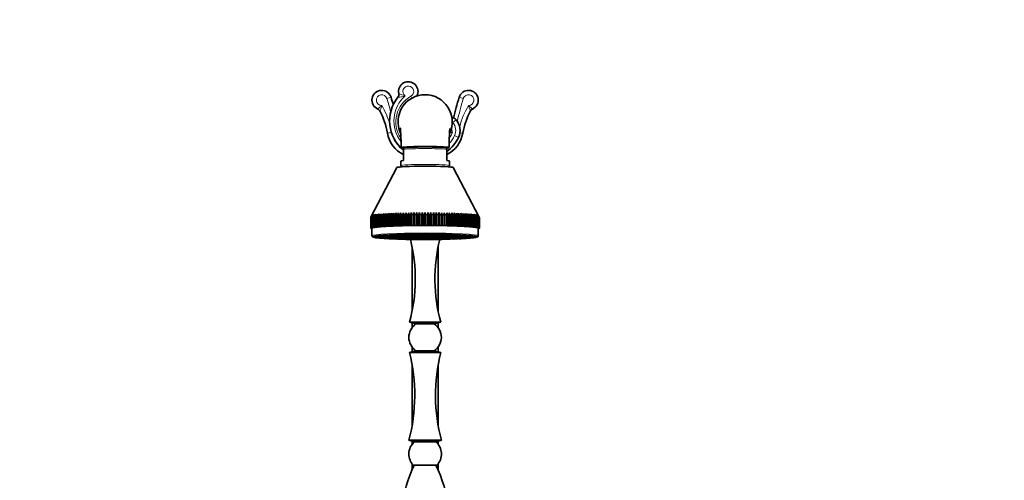
# Model space of a CAD drawing. Units: millimetres. Extents: x 0 to 1478, y 0 to 1758.
# Drawn here: x 1024 to 1478, y 1007 to 1220 of the extents above; entities that cross this region are included whole.
import ezdxf
from ezdxf import colors
from ezdxf.entities.mleader import LeaderData, LeaderLine
from ezdxf.math import Vec2, Vec3

# ---------------------------------------------------------------- set-up
doc = ezdxf.new("R2010")
doc.units = ezdxf.units.MM
doc.layers.add('DV5_Défaut', color=7, linetype='Continuous')
doc.layers.add('Défaut', color=7, linetype='Continuous')

# ---------------------------------------------------------------- blocks, each defined once
blk = doc.blocks.new('_DOT')
at = {"color": 0}
blk.add_line((0, 0), (-1, 0), dxfattribs=at)
at = {"color": 0, "const_width": 0.333}
blk.add_lwpolyline([(-0.1665, 0, 1), (0.1665, 0, 1)], format="xyb", close=True, dxfattribs=at)
blk = doc.blocks.new('SE4')
at = {"layer": 'DV5_Défaut', "color": 7, "linetype": 'Continuous', "lineweight": 18}
for p, q in [((1193.28, 1183.54), (1195.19, 1184.13)), ((1204.35, 1184.63), (1204.84, 1183.75)), ((1228.5, 1183.54), (1226.58, 1184.13)), ((1223.64, 1172.49), (1225.16, 1173.79)), ((1195.36, 1167.88), (1193.53, 1167.56)), ((1226.93, 1167.79), (1228.25, 1167.56)), ((1224.47, 1166.44), (1226.28, 1165.59))]:
    blk.add_line(p, q, dxfattribs=at)
at = {"layer": 'DV5_Défaut', "color": 7, "linetype": 'Continuous', "lineweight": 35}
for p, q in [((1200.89, 1160.82), (1200.89, 1160.14)), ((1200.89, 1160.14), (1200.89, 1154.93)), ((1220.89, 1160.82), (1220.89, 1160.14)), ((1220.89, 1160.14), (1220.89, 1154.93)), ((1199.64, 1154.66), (1199.64, 1152.59)), ((1222.14, 1152.59), (1222.14, 1154.66)), ((1197.89, 1151.68), (1185.9, 1128.73)), ((1235.88, 1128.73), (1223.88, 1151.68)), ((1191.07, 1130.4), (1190.53, 1129.45)), ((1190.79, 1129.47), (1191.07, 1130.4)), ((1191.85, 1130.46), (1191.32, 1129.51)), ((1191.6, 1129.53), (1191.85, 1130.46)), ((1192.68, 1130.51), (1192.16, 1129.56)), ((1192.46, 1129.58), (1192.68, 1130.51)), ((1193.56, 1130.56), (1193.06, 1129.61)), ((1193.36, 1129.63), (1193.56, 1130.56)), ((1194.49, 1130.6), (1194, 1129.66)), ((1194.32, 1129.67), (1194.49, 1130.6)), ((1195.47, 1130.65), (1194.98, 1129.7)), ((1195.32, 1129.72), (1195.47, 1130.65)), ((1196.49, 1130.69), (1196.02, 1129.75)), ((1196.37, 1129.76), (1196.49, 1130.69)), ((1197.54, 1130.73), (1197.09, 1129.79)), ((1197.46, 1129.8), (1197.54, 1130.73)), ((1198.64, 1130.76), (1198.2, 1129.82)), ((1198.58, 1129.83), (1198.64, 1130.76)), ((1199.76, 1130.79), (1199.34, 1129.85)), ((1199.73, 1129.87), (1199.76, 1130.79)), ((1200.92, 1130.82), (1200.52, 1129.88)), ((1200.92, 1129.89), (1200.92, 1130.82)), ((1202.11, 1130.85), (1201.72, 1129.91)), ((1202.13, 1129.92), (1202.11, 1130.85)), ((1202.11, 1130.85), (1202.11, 1124.9)), ((1203.32, 1130.87), (1202.95, 1129.93)), ((1203.37, 1129.94), (1203.32, 1130.87)), ((1203.32, 1130.87), (1203.32, 1124.92)), ((1204.55, 1130.89), (1204.21, 1129.95)), ((1204.63, 1129.96), (1204.55, 1130.89)), ((1204.55, 1130.89), (1204.55, 1124.94)), ((1205.79, 1130.91), (1205.48, 1129.97)), ((1205.9, 1129.98), (1205.79, 1130.91)), ((1205.79, 1130.91), (1205.79, 1124.96)), ((1207.05, 1130.92), (1206.76, 1129.98)), ((1207.19, 1129.99), (1207.05, 1130.92)), ((1207.05, 1130.92), (1207.05, 1124.97)), ((1208.33, 1130.93), (1208.06, 1129.99)), ((1208.49, 1130), (1208.33, 1130.93)), ((1208.33, 1130.93), (1208.33, 1124.98)), ((1209.6, 1130.93), (1209.36, 1130)), ((1209.8, 1130), (1209.6, 1130.93)), ((1209.6, 1130.93), (1209.6, 1124.98)), ((1210.89, 1130.93), (1210.67, 1130)), ((1211.11, 1130), (1210.89, 1130.93)), ((1210.89, 1130.93), (1210.89, 1124.98)), ((1212.17, 1130.93), (1211.98, 1130)), ((1212.41, 1130), (1212.17, 1130.93)), ((1212.17, 1130.93), (1212.17, 1124.98)), ((1213.45, 1130.93), (1213.28, 1130)), ((1213.72, 1129.99), (1213.45, 1130.93)), ((1213.45, 1130.93), (1213.45, 1124.98)), ((1214.72, 1130.92), (1214.58, 1129.99)), ((1215.01, 1129.98), (1214.72, 1130.92)), ((1214.72, 1130.92), (1214.72, 1124.97)), ((1215.98, 1130.91), (1215.87, 1129.98)), ((1216.3, 1129.97), (1215.98, 1130.91)), ((1215.98, 1130.91), (1215.98, 1124.96)), ((1217.23, 1130.89), (1217.15, 1129.96)), ((1217.57, 1129.95), (1217.23, 1130.89)), ((1217.23, 1130.89), (1217.23, 1124.94)), ((1218.46, 1130.87), (1218.4, 1129.94)), ((1218.82, 1129.93), (1218.46, 1130.87)), ((1218.46, 1130.87), (1218.46, 1124.92)), ((1219.67, 1130.85), (1219.64, 1129.92)), ((1220.05, 1129.91), (1219.67, 1130.85)), ((1219.67, 1130.85), (1219.67, 1124.9)), ((1220.85, 1130.82), (1220.86, 1129.89)), ((1221.25, 1129.88), (1220.85, 1130.82)), ((1222.01, 1130.79), (1222.04, 1129.87)), ((1222.43, 1129.85), (1222.01, 1130.79)), ((1223.14, 1130.76), (1223.2, 1129.83)), ((1223.58, 1129.82), (1223.14, 1130.76)), ((1224.23, 1130.73), (1224.32, 1129.8)), ((1224.69, 1129.79), (1224.23, 1130.73)), ((1225.29, 1130.69), (1225.4, 1129.76)), ((1225.76, 1129.75), (1225.29, 1130.69)), ((1226.31, 1130.65), (1226.45, 1129.72)), ((1226.79, 1129.7), (1226.31, 1130.65)), ((1227.28, 1130.6), (1227.45, 1129.67)), ((1227.78, 1129.66), (1227.28, 1130.6)), ((1228.21, 1130.56), (1228.41, 1129.63)), ((1228.72, 1129.61), (1228.21, 1130.56)), ((1229.09, 1130.51), (1229.32, 1129.58)), ((1229.61, 1129.56), (1229.09, 1130.51)), ((1229.93, 1130.46), (1230.18, 1129.53)), ((1230.45, 1129.51), (1229.93, 1130.46)), ((1230.71, 1130.4), (1230.98, 1129.47)), ((1231.24, 1129.45), (1230.71, 1130.4)), ((1185.89, 1123.71), (1185.89, 1128.71)), ((1186.42, 1129.72), (1185.91, 1128.75)), ((1185.91, 1128.75), (1185.91, 1123.76)), ((1185.93, 1128.77), (1186.42, 1129.72)), ((1185.93, 1123.78), (1185.93, 1128.77)), ((1186.52, 1129.79), (1186, 1128.82)), ((1186, 1128.82), (1186, 1123.83)), ((1186.05, 1128.84), (1186.52, 1129.79)), ((1186.05, 1123.85), (1186.05, 1128.84)), ((1186.69, 1129.85), (1186.16, 1128.89)), ((1186.16, 1128.89), (1186.16, 1123.89)), ((1186.23, 1128.91), (1186.69, 1129.85)), ((1186.23, 1123.92), (1186.23, 1128.91)), ((1186.92, 1129.92), (1186.39, 1128.96)), ((1186.39, 1128.96), (1186.39, 1123.96)), ((1186.48, 1128.98), (1186.92, 1129.92)), ((1186.48, 1123.98), (1186.48, 1128.98)), ((1187.22, 1129.98), (1186.68, 1129.02)), ((1186.68, 1129.02), (1186.68, 1124.03)), ((1186.8, 1129.04), (1187.22, 1129.98)), ((1186.8, 1124.05), (1186.8, 1129.04)), ((1187.59, 1130.05), (1187.04, 1129.09)), ((1187.04, 1129.09), (1187.04, 1124.09)), ((1187.18, 1129.11), (1187.59, 1130.05)), ((1187.18, 1124.12), (1187.18, 1129.11)), ((1188.01, 1130.11), (1187.47, 1129.15)), ((1187.47, 1129.15), (1187.47, 1124.16)), ((1187.63, 1129.17), (1188.01, 1130.11)), ((1187.63, 1124.18), (1187.63, 1129.17)), ((1188.51, 1130.17), (1187.96, 1129.22)), ((1187.96, 1129.22), (1187.96, 1124.22)), ((1188.14, 1129.24), (1188.51, 1130.17)), ((1188.14, 1124.24), (1188.14, 1129.24)), ((1189.06, 1130.23), (1188.51, 1129.28)), ((1188.51, 1129.28), (1188.51, 1124.28)), ((1188.71, 1129.3), (1189.06, 1130.23)), ((1188.71, 1124.31), (1188.71, 1129.3)), ((1189.67, 1130.29), (1189.13, 1129.34)), ((1189.13, 1129.34), (1189.13, 1124.35)), ((1189.35, 1129.36), (1189.67, 1130.29)), ((1189.35, 1124.37), (1189.35, 1129.36)), ((1190.34, 1130.35), (1189.8, 1129.4)), ((1189.8, 1129.4), (1189.8, 1124.4)), ((1190.04, 1129.42), (1190.34, 1130.35)), ((1190.04, 1124.42), (1190.04, 1129.42)), ((1190.53, 1129.45), (1190.53, 1124.46)), ((1190.79, 1124.48), (1190.79, 1129.47)), ((1191.32, 1129.51), (1191.32, 1124.52)), ((1191.6, 1124.53), (1191.6, 1129.53)), ((1192.16, 1129.56), (1192.16, 1124.57)), ((1192.46, 1124.58), (1192.46, 1129.58)), ((1193.06, 1129.61), (1193.06, 1124.62)), ((1193.36, 1124.63), (1193.36, 1129.63)), ((1194, 1129.66), (1194, 1124.67)), ((1194.32, 1124.68), (1194.32, 1129.67)), ((1194.98, 1129.7), (1194.98, 1124.71)), ((1195.32, 1124.73), (1195.32, 1129.72)), ((1196.02, 1129.75), (1196.02, 1124.75)), ((1196.37, 1124.77), (1196.37, 1129.76)), ((1197.09, 1129.79), (1197.09, 1124.79)), ((1197.46, 1124.8), (1197.46, 1129.8)), ((1198.2, 1129.82), (1198.2, 1124.83)), ((1198.58, 1124.84), (1198.58, 1129.83)), ((1199.34, 1129.85), (1199.34, 1124.86)), ((1199.73, 1124.87), (1199.73, 1129.87)), ((1200.52, 1129.88), (1200.52, 1124.89)), ((1200.92, 1124.9), (1200.92, 1129.89)), ((1201.72, 1129.91), (1201.72, 1124.92)), ((1202.13, 1124.93), (1202.13, 1129.92)), ((1202.95, 1129.93), (1202.95, 1124.94)), ((1203.37, 1124.95), (1203.37, 1129.94)), ((1204.21, 1129.95), (1204.21, 1124.96)), ((1204.63, 1124.97), (1204.63, 1129.96)), ((1205.48, 1129.97), (1205.48, 1124.98)), ((1205.9, 1124.98), (1205.9, 1129.98)), ((1206.76, 1129.98), (1206.76, 1124.99)), ((1207.19, 1125), (1207.19, 1129.99)), ((1208.06, 1129.99), (1208.06, 1125)), ((1208.49, 1125), (1208.49, 1130)), ((1209.36, 1130), (1209.36, 1125.01)), ((1209.8, 1125.01), (1209.8, 1130)), ((1210.67, 1130), (1210.67, 1125.01)), ((1211.11, 1125.01), (1211.11, 1130)), ((1211.98, 1130), (1211.98, 1125.01)), ((1212.41, 1125.01), (1212.41, 1130)), ((1213.28, 1130), (1213.28, 1125)), ((1213.72, 1125), (1213.72, 1129.99)), ((1214.58, 1129.99), (1214.58, 1125)), ((1215.01, 1124.99), (1215.01, 1129.98)), ((1215.87, 1129.98), (1215.87, 1124.98)), ((1216.3, 1124.98), (1216.3, 1129.97)), ((1217.15, 1129.96), (1217.15, 1124.97)), ((1217.57, 1124.96), (1217.57, 1129.95)), ((1218.4, 1129.94), (1218.4, 1124.95)), ((1218.82, 1124.94), (1218.82, 1129.93)), ((1219.64, 1129.92), (1219.64, 1124.93)), ((1220.05, 1124.92), (1220.05, 1129.91)), ((1220.86, 1129.89), (1220.86, 1124.9)), ((1221.25, 1124.89), (1221.25, 1129.88)), ((1222.04, 1129.87), (1222.04, 1124.87)), ((1222.43, 1124.86), (1222.43, 1129.85)), ((1223.2, 1129.83), (1223.2, 1124.84)), ((1223.58, 1124.83), (1223.58, 1129.82)), ((1224.32, 1129.8), (1224.32, 1124.8)), ((1224.69, 1124.79), (1224.69, 1129.79)), ((1225.4, 1129.76), (1225.4, 1124.77)), ((1225.76, 1124.75), (1225.76, 1129.75)), ((1226.45, 1129.72), (1226.45, 1124.73)), ((1226.79, 1124.71), (1226.79, 1129.7)), ((1227.45, 1129.67), (1227.45, 1124.68)), ((1227.78, 1124.67), (1227.78, 1129.66)), ((1228.41, 1129.63), (1228.41, 1124.63)), ((1228.72, 1124.62), (1228.72, 1129.61)), ((1229.32, 1129.58), (1229.32, 1124.58)), ((1229.61, 1124.57), (1229.61, 1129.56)), ((1230.18, 1129.53), (1230.18, 1124.53)), ((1230.45, 1124.52), (1230.45, 1129.51)), ((1230.98, 1129.47), (1230.98, 1124.48)), ((1231.24, 1124.46), (1231.24, 1129.45)), ((1231.43, 1130.35), (1231.73, 1129.42)), ((1231.97, 1129.4), (1231.43, 1130.35)), ((1231.73, 1129.42), (1231.73, 1124.42)), ((1231.97, 1124.4), (1231.97, 1129.4)), ((1232.1, 1130.29), (1232.43, 1129.36)), ((1232.65, 1129.34), (1232.1, 1130.29)), ((1232.43, 1129.36), (1232.43, 1124.37)), ((1232.65, 1124.35), (1232.65, 1129.34)), ((1232.72, 1130.23), (1233.06, 1129.3)), ((1233.26, 1129.28), (1232.72, 1130.23)), ((1233.06, 1129.3), (1233.06, 1124.31)), ((1233.26, 1124.28), (1233.26, 1129.28)), ((1233.27, 1130.17), (1233.64, 1129.24)), ((1233.81, 1129.22), (1233.27, 1130.17)), ((1233.64, 1129.24), (1233.64, 1124.24)), ((1233.76, 1130.11), (1234.15, 1129.17)), ((1234.3, 1129.15), (1233.76, 1130.11)), ((1233.81, 1124.22), (1233.81, 1129.22)), ((1234.15, 1129.17), (1234.15, 1124.18)), ((1234.19, 1130.05), (1234.6, 1129.11)), ((1234.73, 1129.09), (1234.19, 1130.05)), ((1234.3, 1124.16), (1234.3, 1129.15)), ((1234.55, 1129.98), (1234.98, 1129.04)), ((1235.09, 1129.02), (1234.55, 1129.98)), ((1234.6, 1129.11), (1234.6, 1124.12)), ((1234.73, 1124.09), (1234.73, 1129.09)), ((1234.85, 1129.92), (1235.29, 1128.98)), ((1235.39, 1128.96), (1234.85, 1129.92)), ((1234.98, 1129.04), (1234.98, 1124.05)), ((1235.09, 1129.85), (1235.54, 1128.91)), ((1235.61, 1128.89), (1235.09, 1129.85)), ((1235.09, 1124.03), (1235.09, 1129.02)), ((1235.25, 1129.79), (1235.73, 1128.84)), ((1235.77, 1128.82), (1235.25, 1129.79)), ((1235.29, 1128.98), (1235.29, 1123.98)), ((1235.35, 1129.72), (1235.84, 1128.77)), ((1235.86, 1128.75), (1235.35, 1129.72)), ((1235.39, 1123.96), (1235.39, 1128.96)), ((1235.54, 1128.91), (1235.54, 1123.92)), ((1235.61, 1123.89), (1235.61, 1128.89)), ((1235.73, 1128.84), (1235.73, 1123.85)), ((1235.77, 1123.83), (1235.77, 1128.82)), ((1235.84, 1128.77), (1235.84, 1123.78)), ((1235.86, 1123.76), (1235.86, 1128.75)), ((1235.89, 1128.71), (1235.89, 1123.71)), ((1186.39, 1123.7), (1185.89, 1123.71)), ((1185.89, 1123.71), (1185.89, 1123.69)), ((1185.89, 1123.69), (1186.39, 1123.7)), ((1185.91, 1123.76), (1186.42, 1123.77)), ((1186.39, 1123.63), (1185.91, 1123.64)), ((1186.42, 1123.77), (1185.93, 1123.78)), ((1185.93, 1123.64), (1185.93, 1123.62)), ((1185.93, 1123.62), (1186.39, 1123.63)), ((1186, 1123.83), (1186.52, 1123.84)), ((1186.39, 1123.57), (1186, 1123.58)), ((1186.52, 1123.84), (1186.05, 1123.85)), ((1186.05, 1123.57), (1186.05, 1123.55)), ((1186.05, 1123.55), (1186.39, 1123.56)), ((1186.16, 1123.89), (1186.69, 1123.9)), ((1186.39, 1123.5), (1186.16, 1123.51)), ((1186.69, 1123.9), (1186.23, 1123.92)), ((1186.23, 1123.51), (1186.23, 1123.49)), ((1186.23, 1123.49), (1186.39, 1123.49)), ((1186.39, 1123.96), (1186.92, 1123.97)), ((1186.39, 1123.7), (1186.39, 1120.21)), ((1186.92, 1123.97), (1186.48, 1123.98)), ((1186.68, 1124.03), (1187.22, 1124.03)), ((1187.22, 1124.03), (1186.8, 1124.05)), ((1187.04, 1124.09), (1187.59, 1124.1)), ((1187.59, 1124.1), (1187.18, 1124.12)), ((1187.47, 1124.16), (1188.01, 1124.16)), ((1188.01, 1124.16), (1187.63, 1124.18)), ((1187.96, 1124.22), (1188.51, 1124.22)), ((1188.51, 1124.22), (1188.14, 1124.24)), ((1188.51, 1124.28), (1189.06, 1124.28)), ((1189.06, 1124.28), (1188.71, 1124.31)), ((1189.13, 1124.35), (1189.67, 1124.34)), ((1189.67, 1124.34), (1189.35, 1124.37)), ((1189.8, 1124.4), (1190.34, 1124.4)), ((1190.34, 1124.4), (1190.04, 1124.42)), ((1190.53, 1124.46), (1191.07, 1124.45)), ((1191.07, 1124.45), (1190.79, 1124.48)), ((1191.32, 1124.52), (1191.85, 1124.51)), ((1191.85, 1124.51), (1191.6, 1124.53)), ((1192.16, 1124.57), (1192.68, 1124.56)), ((1192.68, 1124.56), (1192.46, 1124.58)), ((1193.06, 1124.62), (1193.56, 1124.61)), ((1193.56, 1124.61), (1193.36, 1124.63)), ((1194, 1124.67), (1194.49, 1124.65)), ((1194.49, 1124.65), (1194.32, 1124.68)), ((1194.98, 1124.71), (1195.47, 1124.7)), ((1195.47, 1124.7), (1195.32, 1124.73)), ((1196.02, 1124.75), (1196.49, 1124.74)), ((1196.49, 1124.74), (1196.37, 1124.77)), ((1197.09, 1124.79), (1197.54, 1124.78)), ((1197.54, 1124.78), (1197.46, 1124.8)), ((1198.2, 1124.83), (1198.64, 1124.81)), ((1198.64, 1124.81), (1198.58, 1124.84)), ((1199.34, 1124.86), (1199.76, 1124.84)), ((1199.76, 1124.84), (1199.73, 1124.87)), ((1200.52, 1124.89), (1200.92, 1124.87)), ((1200.92, 1124.87), (1200.92, 1124.9)), ((1201.72, 1124.92), (1202.11, 1124.9)), ((1202.11, 1124.9), (1202.13, 1124.93)), ((1202.95, 1124.94), (1203.32, 1124.92)), ((1203.32, 1124.92), (1203.37, 1124.95)), ((1204.21, 1124.96), (1204.55, 1124.94)), ((1204.55, 1124.94), (1204.63, 1124.97)), ((1205.48, 1124.98), (1205.79, 1124.96)), ((1205.79, 1124.96), (1205.9, 1124.98)), ((1206.76, 1124.99), (1207.05, 1124.97)), ((1207.05, 1124.97), (1207.19, 1125)), ((1208.06, 1125), (1208.33, 1124.98)), ((1208.33, 1124.98), (1208.49, 1125)), ((1209.36, 1125.01), (1209.6, 1124.98)), ((1209.6, 1124.98), (1209.8, 1125.01)), ((1210.67, 1125.01), (1210.89, 1124.98)), ((1210.89, 1124.98), (1211.11, 1125.01)), ((1211.98, 1125.01), (1212.17, 1124.98)), ((1212.17, 1124.98), (1212.41, 1125.01)), ((1213.28, 1125), (1213.45, 1124.98)), ((1213.45, 1124.98), (1213.72, 1125)), ((1214.58, 1125), (1214.72, 1124.97)), ((1214.72, 1124.97), (1215.01, 1124.99)), ((1215.87, 1124.98), (1215.98, 1124.96)), ((1215.98, 1124.96), (1216.3, 1124.98)), ((1217.15, 1124.97), (1217.23, 1124.94)), ((1217.23, 1124.94), (1217.57, 1124.96)), ((1218.4, 1124.95), (1218.46, 1124.92)), ((1218.46, 1124.92), (1218.82, 1124.94)), ((1219.64, 1124.93), (1219.67, 1124.9)), ((1219.67, 1124.9), (1220.05, 1124.92)), ((1220.86, 1124.9), (1220.85, 1124.87)), ((1220.85, 1124.87), (1221.25, 1124.89)), ((1222.04, 1124.87), (1222.01, 1124.84)), ((1222.01, 1124.84), (1222.43, 1124.86)), ((1223.2, 1124.84), (1223.14, 1124.81)), ((1223.14, 1124.81), (1223.58, 1124.83)), ((1224.32, 1124.8), (1224.23, 1124.78)), ((1224.23, 1124.78), (1224.69, 1124.79)), ((1225.4, 1124.77), (1225.29, 1124.74)), ((1225.29, 1124.74), (1225.76, 1124.75)), ((1226.45, 1124.73), (1226.31, 1124.7)), ((1226.31, 1124.7), (1226.79, 1124.71)), ((1227.45, 1124.68), (1227.28, 1124.65)), ((1227.28, 1124.65), (1227.78, 1124.67)), ((1228.41, 1124.63), (1228.21, 1124.61)), ((1228.21, 1124.61), (1228.72, 1124.62)), ((1229.32, 1124.58), (1229.09, 1124.56)), ((1229.09, 1124.56), (1229.61, 1124.57)), ((1230.18, 1124.53), (1229.93, 1124.51)), ((1229.93, 1124.51), (1230.45, 1124.52)), ((1230.98, 1124.48), (1230.71, 1124.45)), ((1230.71, 1124.45), (1231.24, 1124.46)), ((1231.73, 1124.42), (1231.43, 1124.4)), ((1231.43, 1124.4), (1231.97, 1124.4)), ((1232.43, 1124.37), (1232.1, 1124.34)), ((1232.1, 1124.34), (1232.65, 1124.35)), ((1233.06, 1124.31), (1232.72, 1124.28)), ((1232.72, 1124.28), (1233.26, 1124.28)), ((1233.64, 1124.24), (1233.27, 1124.22)), ((1233.27, 1124.22), (1233.81, 1124.22)), ((1234.15, 1124.18), (1233.76, 1124.16)), ((1233.76, 1124.16), (1234.3, 1124.16)), ((1234.6, 1124.12), (1234.19, 1124.1)), ((1234.19, 1124.1), (1234.73, 1124.09)), ((1234.98, 1124.05), (1234.55, 1124.03)), ((1234.55, 1124.03), (1235.09, 1124.03)), ((1235.29, 1123.98), (1234.85, 1123.97)), ((1234.85, 1123.97), (1235.39, 1123.96)), ((1235.54, 1123.92), (1235.09, 1123.9)), ((1235.09, 1123.9), (1235.61, 1123.89)), ((1235.73, 1123.85), (1235.25, 1123.84)), ((1235.25, 1123.84), (1235.77, 1123.83)), ((1235.84, 1123.78), (1235.35, 1123.77)), ((1235.35, 1123.77), (1235.86, 1123.76)), ((1235.89, 1123.71), (1235.39, 1123.7)), ((1235.39, 1123.7), (1235.89, 1123.69)), ((1235.39, 1120.21), (1235.39, 1123.7)), ((1235.86, 1123.64), (1235.39, 1123.63)), ((1235.39, 1123.63), (1235.84, 1123.62)), ((1235.77, 1123.58), (1235.39, 1123.57)), ((1235.39, 1123.56), (1235.73, 1123.55)), ((1235.61, 1123.51), (1235.39, 1123.5)), ((1235.39, 1123.49), (1235.54, 1123.49)), ((1235.54, 1123.49), (1235.54, 1123.51)), ((1235.73, 1123.55), (1235.73, 1123.57)), ((1235.84, 1123.62), (1235.84, 1123.64)), ((1235.89, 1123.69), (1235.89, 1123.71)), ((1204.89, 1115.14), (1204.89, 1085.49)), ((1216.89, 1085.49), (1216.89, 1115.14)), ((1203.64, 1080.31), (1218.14, 1080.31)), ((1203.64, 1080.31), (1206.65, 1079.51)), ((1204.89, 1079.98), (1204.89, 1077.81)), ((1206.65, 1079.51), (1215.12, 1079.51)), ((1215.12, 1079.51), (1218.14, 1080.31)), ((1216.89, 1077.81), (1216.89, 1079.98)), ((1206.65, 1067.12), (1203.64, 1066.31)), ((1204.89, 1068.81), (1204.89, 1066.65)), ((1206.65, 1067.12), (1215.12, 1067.12)), ((1218.14, 1066.31), (1215.12, 1067.12)), ((1216.89, 1066.65), (1216.89, 1068.81)), ((1203.64, 1066.31), (1218.14, 1066.31)), ((1204.89, 1060.5), (1204.89, 1032.59)), ((1216.89, 1032.59), (1216.89, 1060.5)), ((1203.39, 1025.81), (1218.39, 1025.81)), ((1203.39, 1025.81), (1205.97, 1025.12)), ((1204.89, 1025.41), (1204.89, 1023.96)), ((1205.97, 1025.12), (1215.81, 1025.12)), ((1215.81, 1025.12), (1218.39, 1025.81)), ((1216.89, 1023.96), (1216.89, 1025.41)), ((1204.89, 1014.96), (1204.89, 1012.14)), ((1205.43, 1014.31), (1216.34, 1014.31)), ((1216.89, 1012.14), (1216.89, 1014.96))]:
    blk.add_line(p, q, dxfattribs=at)
for centre, radius, start, end in [((1203.14, 1186.81), 4.5, 332.5123, 192.2375), ((1190.89, 1182.81), 4.5, 16.9918, 246.1586), ((1196.79, 1185.44), 2, 321.6839, 12.2375), ((1210.89, 1172.81), 12.5, 90, 204.7582), ((1210.89, 1172.81), 12.5, 334.9084, 90), ((1230.89, 1182.81), 4.5, 293.8414, 163.0082), ((1212.27, 1173.2), 17.73, 141.6839, 230.063), ((1064.04, 1144.05), 137.14, 15.4925, 16.9918), ((1357.73, 1144.05), 137.14, 163.0082, 167.1609), ((1188.26, 1176.87), 2, 27.9211, 66.1586), ((1159.63, 1161.7), 34.4, 9.8133, 27.9211), ((1262.15, 1161.7), 34.4, 152.0789, 170.1867), ((1233.51, 1176.87), 2, 113.8414, 152.0789), ((1223.33, 1172.22), 2.41, 40.6843, 91.8209), ((1219.39, 1168.83), 7.61, 334.8243, 40.6843), ((1206.89, 1169.87), 13.56, 189.8133, 243.7317), ((1214.89, 1169.87), 13.56, 296.2683, 350.1867), ((1228.68, 1228.52), 60.85, 263.987, 265.0752), ((1210.92, 1172.81), 16.97, 305.9774, 334.8243), ((1132.12, 1100.31), 74.26, 344.3752, 14.2534), ((1289.65, 1100.31), 74.26, 165.7466, 195.6248), ((1210.89, 1073.31), 7.5, 124.3574, 180), ((1210.89, 1073.31), 7.5, 304.3574, 55.6426), ((1210.89, 1073.31), 7.5, 180, 235.6426), ((1125.8, 1046.54), 80.31, 345.042, 14.2507), ((1295.98, 1046.54), 80.31, 165.7493, 194.958), ((1210.89, 1019.46), 7.5, 130.9811, 180), ((1210.89, 1019.46), 7.5, 316.6714, 49.0189), ((1210.89, 1019.46), 7.5, 180, 223.3286), ((1262.11, 987.16), 62.43, 154.2223, 173.1903), ((1159.67, 987.16), 62.43, 6.7562, 25.7777)]:
    blk.add_arc(centre, radius, start, end, dxfattribs=at)
at = {"layer": 'DV5_Défaut', "color": 7, "linetype": 'Continuous', "lineweight": 18}
for centre, radius, start, end in [((1190.89, 1182.81), 2.5, 16.9918, 270.5307), ((1210.54, 1213.9), 30.43, 247.1819, 253.0047), ((1203.14, 1186.81), 2.5, 298.955, 233.3676), ((1230.89, 1182.81), 2.5, 269.4693, 163.0082), ((1099.26, 1282.92), 137.57, 310.7511, 311.7716), ((1181.25, 1182.31), 9.87, 332.8571, 348.352), ((1159.63, 1161.7), 36.4, 16.1635, 30.7603), ((1064.04, 1144.05), 135.14, 14.2465, 16.9918), ((1212.27, 1173.2), 15.73, 132.4623, 217.1693), ((1210.89, 1172.81), 13.5, 118.955, 213.565), ((1198.1, 1194.73), 10.54, 271.3872, 289.6646), ((1357.73, 1144.05), 135.14, 163.0082, 167.6215), ((1262.15, 1161.7), 36.4, 149.2397, 166.0411), ((1322.51, 1282.92), 137.57, 228.2284, 229.2489), ((1240.53, 1182.31), 9.87, 191.648, 207.1429), ((1223.33, 1172.22), 0.41, 40.6843, 82.3843), ((1219.39, 1168.83), 5.61, 334.8243, 40.6843), ((1206.89, 1169.87), 11.56, 195.7961, 227.7878), ((1210.89, 1172.81), 13.5, 326.064, 338.6483), ((1251.64, 1173.61), 28.76, 186.9311, 191.4562), ((1210.92, 1172.81), 14.97, 317.9524, 334.8243)]:
    blk.add_arc(centre, radius, start, end, dxfattribs=at)
at = {"layer": 'DV5_Défaut', "color": 7, "linetype": 'Continuous', "lineweight": 35}
for centre, major_axis, start_param, end_param in [((1210.89, 1160.85), (11, 0), 1.570796, 3.565708), ((1210.89, 1160.65), (10.47, 0), 0.301104, 2.840489), ((1210.89, 1160.85), (8, 0), 0.53404, 2.607552), ((1210.89, 1160.85), (-11, 0), 2.712434, 4.712389), ((1210.89, 1154.66), (11.25, 0), 2.66571, 3.141593), ((1210.89, 1154.66), (-11.25, 0), 3.141593, 3.617475), ((1210.89, 1151.66), (-13, 0), 3.168939, 6.255839), ((1210.89, 1128.69), (-25, 0), -0.043613, -0.008747), ((1210.89, 1128.69), (-25, 0), -0.095973, -0.061107), ((1210.89, 1128.69), (-25, 0), -0.148333, -0.113467), ((1210.89, 1128.69), (-25, 0), -0.200692, -0.165827), ((1210.89, 1128.69), (-25, 0), -0.253052, -0.218187), ((1210.89, 1128.69), (-25, 0), -0.305412, -0.270546), ((1210.89, 1128.69), (-25, 0), -0.357772, -0.322906), ((1210.89, 1128.69), (-25, 0), -0.410132, -0.375266), ((1210.89, 1128.69), (-25, 0), -0.462492, -0.427626), ((1210.89, 1128.69), (-25, 0), -0.514852, -0.479986), ((1210.89, 1128.69), (-25, 0), -0.567212, -0.532346), ((1210.89, 1128.69), (-25, 0), -0.619571, -0.584706), ((1210.89, 1128.69), (-25, 0), -0.671931, -0.637066), ((1210.89, 1128.69), (-25, 0), -0.724291, -0.689426), ((1210.89, 1128.69), (-25, 0), -0.776651, -0.741785), ((1210.89, 1128.69), (-25, 0), -0.829011, -0.794145), ((1210.89, 1128.69), (-25, 0), -0.881371, -0.846505), ((1210.89, 1128.69), (-25, 0), -0.933731, -0.898865), ((1210.89, 1128.69), (-25, 0), -0.986091, -0.951225), ((1210.89, 1128.69), (-25, 0), -1.03845, -1.003585), ((1210.89, 1128.69), (-25, 0), -1.09081, -1.055945), ((1210.89, 1128.69), (-25, 0), -1.14317, -1.108305), ((1210.89, 1128.69), (-25, 0), -1.19553, -1.160664), ((1210.89, 1128.69), (-25, 0), -1.24789, -1.213024), ((1210.89, 1128.69), (-25, 0), -1.30025, -1.265384), ((1210.89, 1128.69), (-25, 0), -1.35261, -1.317744), ((1210.89, 1128.69), (-25, 0), -1.40497, -1.370104), ((1210.89, 1128.69), (-25, 0), -1.457329, -1.422464), ((1210.89, 1128.69), (-25, 0), -1.509689, -1.474824), ((1210.89, 1128.69), (-25, 0), -1.562049, -1.527184), ((1210.89, 1128.69), (25, 0), 1.527184, 1.562049), ((1210.89, 1128.69), (25, 0), 1.474824, 1.509689), ((1210.89, 1128.69), (25, 0), 1.422464, 1.457329), ((1210.89, 1128.69), (25, 0), 1.370104, 1.40497), ((1210.89, 1128.69), (25, 0), 1.317744, 1.35261), ((1210.89, 1128.69), (25, 0), 1.265384, 1.30025), ((1210.89, 1128.69), (25, 0), 1.213024, 1.24789), ((1210.89, 1128.69), (25, 0), 1.160664, 1.19553), ((1210.89, 1128.69), (25, 0), 1.108305, 1.14317), ((1210.89, 1128.69), (25, 0), 1.055945, 1.09081), ((1210.89, 1128.69), (25, 0), 1.003585, 1.03845), ((1210.89, 1128.69), (25, 0), 0.951225, 0.986091), ((1210.89, 1128.69), (25, 0), 0.898865, 0.933731), ((1210.89, 1128.69), (25, 0), 0.846505, 0.881371), ((1210.89, 1128.69), (25, 0), 0.794145, 0.829011), ((1210.89, 1128.69), (25, 0), 0.741785, 0.776651), ((1210.89, 1128.69), (25, 0), 0.689426, 0.724291), ((1210.89, 1128.69), (25, 0), 0.637066, 0.671931), ((1210.89, 1128.69), (25, 0), 0.584706, 0.619571), ((1210.89, 1128.69), (25, 0), 0.532346, 0.567212), ((1210.89, 1128.69), (25, 0), 0.479986, 0.514852), ((1210.89, 1128.69), (25, 0), 0.427626, 0.462492), ((1210.89, 1128.69), (25, 0), 0.375266, 0.410132), ((1210.89, 1128.69), (25, 0), 0.322906, 0.357772), ((1210.89, 1128.69), (25, 0), 0.270546, 0.305412), ((1210.89, 1128.69), (25, 0), 0.218187, 0.253052), ((1210.89, 1128.69), (25, 0), 0.165827, 0.200692), ((1210.89, 1128.69), (25, 0), 0.113467, 0.148333), ((1210.89, 1128.69), (25, 0), 0.061107, 0.095973), ((1210.89, 1128.69), (25, 0), 0.008747, 0.043613), ((1210.89, 1123.7), (-25, 0), -0.043613, -0.008747), ((1210.89, 1123.7), (-25, 0), 0.008747, 0.043613), ((1210.89, 1123.7), (-25, 0), -0.095973, -0.061107), ((1210.89, 1123.7), (-25, 0), 0.061107, 0.095973), ((1210.89, 1123.7), (-25, 0), -0.148333, -0.113467), ((1210.89, 1123.7), (-25, 0), 0.113467, 0.148333), ((1210.89, 1123.7), (-25, 0), -0.200692, -0.165827), ((1210.89, 1123.7), (-25, 0), 0.165827, 0.200692), ((1210.89, 1123.7), (24.5, 0), 3.089233, 3.141593), ((1210.89, 1123.7), (-24.5, 0), -0.10472, -0.05236), ((1210.89, 1123.7), (-25, 0), -0.253052, -0.218187), ((1210.89, 1123.7), (-24.5, 0), -0.15708, -0.10472), ((1210.89, 1123.7), (-24.5, 0), -0.20944, -0.15708), ((1210.89, 1123.7), (-25, 0), -0.305412, -0.270546), ((1210.89, 1123.7), (-24.5, 0), -0.261799, -0.20944), ((1210.89, 1123.7), (-25, 0), -0.357772, -0.322906), ((1210.89, 1123.7), (-24.5, 0), -0.314159, -0.261799), ((1210.89, 1123.7), (-24.5, 0), -0.366519, -0.314159), ((1210.89, 1123.7), (-25, 0), -0.410132, -0.375266), ((1210.89, 1123.7), (-24.5, 0), -0.418879, -0.366519), ((1210.89, 1123.7), (-25, 0), -0.462492, -0.427626), ((1210.89, 1123.7), (-24.5, 0), -0.471239, -0.418879), ((1210.89, 1123.7), (-25, 0), -0.514852, -0.479986), ((1210.89, 1123.7), (-24.5, 0), -0.523599, -0.471239), ((1210.89, 1123.7), (-25, 0), -0.567212, -0.532346), ((1210.89, 1123.7), (-24.5, 0), -0.575959, -0.523599), ((1210.89, 1123.7), (-25, 0), -0.619571, -0.584706), ((1210.89, 1123.7), (-24.5, 0), -0.628319, -0.575959), ((1210.89, 1123.7), (-25, 0), -0.671931, -0.637066), ((1210.89, 1123.7), (-24.5, 0), -0.680678, -0.628319), ((1210.89, 1123.7), (-25, 0), -0.724291, -0.689426), ((1210.89, 1123.7), (-24.5, 0), -0.733038, -0.680678), ((1210.89, 1123.7), (-25, 0), -0.776651, -0.741785), ((1210.89, 1123.7), (-24.5, 0), -0.785398, -0.733038), ((1210.89, 1123.7), (-25, 0), -0.829011, -0.794145), ((1210.89, 1123.7), (-24.5, 0), -0.837758, -0.785398), ((1210.89, 1123.7), (-25, 0), -0.881371, -0.846505), ((1210.89, 1123.7), (-24.5, 0), -0.890118, -0.837758), ((1210.89, 1123.7), (-25, 0), -0.933731, -0.898865), ((1210.89, 1123.7), (-24.5, 0), -0.942478, -0.890118), ((1210.89, 1123.7), (-25, 0), -0.986091, -0.951225), ((1210.89, 1123.7), (-24.5, 0), -0.994838, -0.942478), ((1210.89, 1123.7), (-25, 0), -1.03845, -1.003585), ((1210.89, 1123.7), (-24.5, 0), -1.047198, -0.994838), ((1210.89, 1123.7), (-25, 0), -1.09081, -1.055945), ((1210.89, 1123.7), (-24.5, 0), -1.099557, -1.047198), ((1210.89, 1123.7), (-25, 0), -1.14317, -1.108305), ((1210.89, 1123.7), (-24.5, 0), -1.151917, -1.099557), ((1210.89, 1123.7), (-25, 0), -1.19553, -1.160664), ((1210.89, 1123.7), (-24.5, 0), -1.204277, -1.151917), ((1210.89, 1123.7), (-24.5, 0), -1.256637, -1.204277), ((1210.89, 1123.7), (-25, 0), -1.24789, -1.213024), ((1210.89, 1123.7), (-24.5, 0), -1.308997, -1.256637), ((1210.89, 1123.7), (-25, 0), -1.30025, -1.265384), ((1210.89, 1123.7), (-24.5, 0), -1.361357, -1.308997), ((1210.89, 1123.7), (-25, 0), -1.35261, -1.317744), ((1210.89, 1123.7), (-24.5, 0), -1.413717, -1.361357), ((1210.89, 1123.7), (-25, 0), -1.40497, -1.370104), ((1210.89, 1123.7), (-24.5, 0), -1.466077, -1.413717), ((1210.89, 1123.7), (-25, 0), -1.457329, -1.422464), ((1210.89, 1123.7), (-24.5, 0), -1.518436, -1.466077), ((1210.89, 1123.7), (-25, 0), -1.509689, -1.474824), ((1210.89, 1123.7), (24.5, 0), 1.570796, 1.623156), ((1210.89, 1123.7), (-25, 0), -1.562049, -1.527184), ((1210.89, 1123.7), (24.5, 0), 1.518436, 1.570796), ((1210.89, 1123.7), (25, 0), 1.527184, 1.562049), ((1210.89, 1123.7), (24.5, 0), 1.466077, 1.518436), ((1210.89, 1123.7), (25, 0), 1.474824, 1.509689), ((1210.89, 1123.7), (24.5, 0), 1.413717, 1.466077), ((1210.89, 1123.7), (25, 0), 1.422464, 1.457329), ((1210.89, 1123.7), (24.5, 0), 1.361357, 1.413717), ((1210.89, 1123.7), (25, 0), 1.370104, 1.40497), ((1210.89, 1123.7), (24.5, 0), 1.308997, 1.361357), ((1210.89, 1123.7), (25, 0), 1.317744, 1.35261), ((1210.89, 1123.7), (24.5, 0), 1.256637, 1.308997), ((1210.89, 1123.7), (25, 0), 1.265384, 1.30025), ((1210.89, 1123.7), (24.5, 0), 1.204277, 1.256637), ((1210.89, 1123.7), (25, 0), 1.213024, 1.24789), ((1210.89, 1123.7), (24.5, 0), 1.151917, 1.204277), ((1210.89, 1123.7), (25, 0), 1.160664, 1.19553), ((1210.89, 1123.7), (24.5, 0), 1.099557, 1.151917), ((1210.89, 1123.7), (25, 0), 1.108305, 1.14317), ((1210.89, 1123.7), (24.5, 0), 1.047198, 1.099557), ((1210.89, 1123.7), (25, 0), 1.055945, 1.09081), ((1210.89, 1123.7), (24.5, 0), 0.994838, 1.047198), ((1210.89, 1123.7), (25, 0), 1.003585, 1.03845), ((1210.89, 1123.7), (24.5, 0), 0.942478, 0.994838), ((1210.89, 1123.7), (25, 0), 0.951225, 0.986091), ((1210.89, 1123.7), (24.5, 0), 0.890118, 0.942478), ((1210.89, 1123.7), (25, 0), 0.898865, 0.933731), ((1210.89, 1123.7), (24.5, 0), 0.837758, 0.890118), ((1210.89, 1123.7), (25, 0), 0.846505, 0.881371), ((1210.89, 1123.7), (24.5, 0), 0.785398, 0.837758), ((1210.89, 1123.7), (25, 0), 0.794145, 0.829011), ((1210.89, 1123.7), (24.5, 0), 0.733038, 0.785398), ((1210.89, 1123.7), (25, 0), 0.741785, 0.776651), ((1210.89, 1123.7), (24.5, 0), 0.680678, 0.733038), ((1210.89, 1123.7), (25, 0), 0.689426, 0.724291), ((1210.89, 1123.7), (24.5, 0), 0.628319, 0.680678), ((1210.89, 1123.7), (25, 0), 0.637066, 0.671931), ((1210.89, 1123.7), (24.5, 0), 0.575959, 0.628319), ((1210.89, 1123.7), (25, 0), 0.584706, 0.619571), ((1210.89, 1123.7), (24.5, 0), 0.523599, 0.575959), ((1210.89, 1123.7), (25, 0), 0.532346, 0.567212), ((1210.89, 1123.7), (24.5, 0), 0.471239, 0.523599), ((1210.89, 1123.7), (25, 0), 0.479986, 0.514852), ((1210.89, 1123.7), (24.5, 0), 0.418879, 0.471239), ((1210.89, 1123.7), (25, 0), 0.427626, 0.462492), ((1210.89, 1123.7), (24.5, 0), 0.366519, 0.418879), ((1210.89, 1123.7), (24.5, 0), 0.314159, 0.366519), ((1210.89, 1123.7), (25, 0), 0.375266, 0.410132), ((1210.89, 1123.7), (24.5, 0), 0.261799, 0.314159), ((1210.89, 1123.7), (25, 0), 0.322906, 0.357772), ((1210.89, 1123.7), (24.5, 0), 0.20944, 0.261799), ((1210.89, 1123.7), (25, 0), 0.270546, 0.305412), ((1210.89, 1123.7), (24.5, 0), 0.15708, 0.20944), ((1210.89, 1123.7), (25, 0), 0.218187, 0.253052), ((1210.89, 1123.7), (24.5, 0), 0.10472, 0.15708), ((1210.89, 1123.7), (24.5, 0), 0.05236, 0.10472), ((1210.89, 1123.7), (24.5, 0), 0, 0.05236), ((1210.89, 1123.7), (25, 0), 0.165827, 0.200692), ((1210.89, 1123.7), (25, 0), -0.200692, -0.165827), ((1210.89, 1123.7), (25, 0), 0.113467, 0.148333), ((1210.89, 1123.7), (25, 0), -0.148333, -0.113467), ((1210.89, 1123.7), (25, 0), 0.061107, 0.095973), ((1210.89, 1123.7), (25, 0), -0.095973, -0.061107), ((1210.89, 1123.7), (25, 0), 0.008747, 0.043613), ((1210.89, 1123.7), (25, 0), -0.043613, -0.008747), ((1210.89, 1119.71), (24, 0), 0.103149, 3.062852), ((1210.89, 1119.71), (24, 0), 3.283141, 6.089368), ((1210.89, 1120.21), (21.15, 0), 3.369095, 6.055683), ((1210.89, 1121.2), (21.15, 0), 3.884777, 5.540001)]:
    blk.add_ellipse(centre, major_axis=major_axis, ratio=0.052336, start_param=start_param, end_param=end_param, dxfattribs=at)
at = {"layer": 'DV5_Défaut', "color": 7, "linetype": 'Continuous', "lineweight": 18}
for centre, major_axis, start_param, end_param in [((1210.89, 1159.87), (11.25, 0), 0.475882, 2.66571), ((1210.89, 1152.59), (11.25, 0), 0.001225, 3.141357), ((1210.89, 1120.21), (-24.5, 0), 3.144743, 6.283185), ((1210.89, 1120.21), (-24.5, 0), 0, 0.000795), ((1210.89, 1119.71), (24, 0), 3.062852, 3.283141), ((1210.89, 1119.71), (24, 0), 6.089368, 6.283185), ((1210.89, 1119.71), (24, 0), 0, 0.103149)]:
    blk.add_ellipse(centre, major_axis=major_axis, ratio=0.052336, start_param=start_param, end_param=end_param, dxfattribs=at)
at = {"layer": 'DV5_Défaut', "color": 7, "linetype": 'Continuous', "lineweight": 35}
for centre, major_axis in [((1188.14, 1119.71), (-0.5, 0)), ((1188.42, 1119.89), (-0.5, 0)), ((1188.42, 1119.52), (-0.5, 0)), ((1189.25, 1120.07), (-0.5, 0)), ((1189.25, 1119.34), (-0.5, 0)), ((1210.89, 1119.71), (21.15, 0)), ((1190.62, 1120.25), (-0.5, 0)), ((1190.62, 1119.17), (-0.5, 0)), ((1192.48, 1120.41), (-0.5, 0)), ((1192.48, 1119.01), (-0.5, 0)), ((1194.8, 1120.55), (-0.5, 0)), ((1194.8, 1118.86), (0.5, 0)), ((1197.52, 1120.67), (-0.5, 0)), ((1197.52, 1118.74), (0.5, 0)), ((1200.56, 1120.77), (-0.5, 0)), ((1200.56, 1118.65), (-0.5, 0)), ((1203.86, 1120.84), (-0.5, 0)), ((1203.86, 1118.57), (-0.5, 0)), ((1207.33, 1120.88), (0.5, 0)), ((1207.33, 1118.53), (0.5, 0)), ((1210.89, 1120.9), (-0.5, 0)), ((1210.89, 1118.52), (-0.5, 0)), ((1214.45, 1120.88), (0.5, 0)), ((1214.45, 1118.53), (0.5, 0)), ((1217.92, 1120.84), (0.5, 0)), ((1217.92, 1118.57), (-0.5, 0)), ((1221.22, 1120.77), (-0.5, 0)), ((1221.22, 1118.65), (-0.5, 0)), ((1224.26, 1120.67), (-0.5, 0)), ((1224.26, 1118.74), (0.5, 0)), ((1226.97, 1120.55), (-0.5, 0)), ((1226.97, 1118.86), (0.5, 0)), ((1229.29, 1120.41), (-0.5, 0)), ((1229.29, 1119.01), (-0.5, 0)), ((1231.16, 1120.25), (-0.5, 0)), ((1231.16, 1119.17), (-0.5, 0)), ((1232.52, 1120.07), (-0.5, 0)), ((1232.52, 1119.34), (-0.5, 0)), ((1233.36, 1119.89), (-0.5, 0)), ((1233.36, 1119.52), (-0.5, 0)), ((1233.64, 1119.71), (-0.5, 0))]:
    blk.add_ellipse(centre, major_axis=major_axis, ratio=0.052336, dxfattribs=at)
for points, knots in [([(1199.45, 1170.01), (1199.45, 1170.01), (1199.46, 1169.97), (1199.49, 1169.78), (1199.52, 1169.5), (1199.56, 1168.98), (1199.61, 1168.15), (1199.67, 1166.94), (1199.74, 1165.31), (1199.81, 1163.18), (1199.86, 1161.75), (1199.89, 1160.85)], [0, 0, 0, 0, 0.0654441, 0.1374498, 0.2208323, 0.3164067, 0.425219, 0.547484, 0.6836477, 0.8338643, 1, 1, 1, 1]), ([(1221.89, 1160.85), (1221.92, 1161.82), (1221.97, 1163.34), (1222.05, 1165.51), (1222.11, 1167.07), (1222.16, 1168.14), (1222.2, 1168.83), (1222.24, 1169.39), (1222.27, 1169.68), (1222.28, 1169.76), (1222.28, 1169.76)], [0, 0, 0, 0, 0.17814, 0.33241, 0.465026, 0.576565, 0.667768, 0.745611, 0.890889, 1, 1, 1, 1]), ([(1199.66, 1152.59), (1199.65, 1152.54), (1199.63, 1152.38), (1199.72, 1152.17), (1199.81, 1152.04), (1199.83, 1152.01)], [0, 0, 0, 0, 0.204244, 0.799895, 1, 1, 1, 1]), ([(1221.94, 1152), (1221.97, 1152.04), (1222.07, 1152.19), (1222.16, 1152.42), (1222.13, 1152.57), (1222.12, 1152.6)], [0, 0, 0, 0, 0.268817, 0.867143, 1, 1, 1, 1]), ([(1186.41, 1120.2), (1186.42, 1120.11), (1186.42, 1119.93), (1186.6, 1119.74), (1186.76, 1119.64), (1186.88, 1119.59), (1186.95, 1119.56)], [0, 0, 0, 0, 0.172063, 0.408179, 0.673956, 1, 1, 1, 1]), ([(1191.6, 1120.15), (1191.76, 1120.13), (1192.28, 1120.09), (1193.27, 1120.01), (1194.63, 1119.93), (1196.14, 1119.85), (1197.78, 1119.78), (1199.54, 1119.72), (1201.4, 1119.66), (1203.35, 1119.62), (1205.37, 1119.59), (1207.43, 1119.57), (1209.53, 1119.55), (1211.64, 1119.55), (1213.74, 1119.56), (1215.82, 1119.58), (1217.85, 1119.61), (1219.82, 1119.65), (1221.71, 1119.7), (1223.5, 1119.76), (1225.17, 1119.83), (1226.71, 1119.9), (1228.12, 1119.98), (1229.29, 1120.07), (1229.95, 1120.13), (1230.23, 1120.15)], [0, 0, 0, 0, 0.0210578, 0.0662311, 0.1112504, 0.1561878, 0.2010775, 0.2459377, 0.2907786, 0.3356068, 0.3804264, 0.4252404, 0.4700509, 0.5148597, 0.5596683, 0.6044777, 0.6492894, 0.6941052, 0.7389272, 0.7837583, 0.8286028, 0.8734666, 0.9183597, 0.9632986, 1, 1, 1, 1]), ([(1234.55, 1119.48), (1234.66, 1119.51), (1234.85, 1119.56), (1235.06, 1119.67), (1235.25, 1119.8), (1235.41, 1120.08), (1235.38, 1120.2), (1235.37, 1120.23)], [0, 0, 0, 0, 0.293836, 0.554596, 0.78882, 0.958776, 1, 1, 1, 1])]:
    blk.add_open_spline(points, degree=3, knots=knots, dxfattribs=at)

msp = doc.modelspace()

# ---------------------------------------------------------------- block references
at = {"layer": 'Défaut'}
msp.add_blockref('SE4', (0, 0), dxfattribs=at)

# ---------------------------------------------------------------- leaders
at = {"layer": 'Défaut', "color": 7, "linetype": 'Continuous', "lineweight": 18}
ml = msp.add_multileader_mtext('Standard', dxfattribs=at)
ml.set_content('{\\pxsm0.9;\\fSolid Edge ISO|b1||i0||c0|p34;\\W1.;18/01/2017\\P}', color=256)
ml.set_leader_properties()
ml.set_arrow_properties(name='DOT')
ml.build(insert=Vec2(0, 0))
ml.multileader.update_dxf_attribs({"leader_type": 0, "dogleg_length": 0, "arrow_head_size": 12})
ctx = ml.context
ctx.base_point, ctx.char_height, ctx.arrow_head_size, ctx.landing_gap_size = Vec3(1390.41, 1750.71), 12, 12, 4.2
notes = []
notes.append((ctx, [(0, (0, 0, 0), (0, 0), (1, 0), 1, [])]))
ctx.mtext.insert = Vec3(1392.41, 1756.83)
for ctx, leaders in notes:
    for number, flags, end, landing, length, lines in leaders:
        leader = LeaderData()
        leader.index, (leader.has_last_leader_line, leader.has_dogleg_vector, leader.attachment_direction) = number, flags
        leader.last_leader_point, leader.dogleg_vector, leader.dogleg_length = Vec3(end), Vec3(landing), length
        for number, points, colour, breaks in lines:
            line = LeaderLine()
            line.index, line.vertices, line.color, line.breaks = number, Vec3.list(points), colors.encode_raw_color(colour), breaks
            leader.lines.append(line)
        ctx.leaders.append(leader)

doc.saveas('drawing.dxf')
